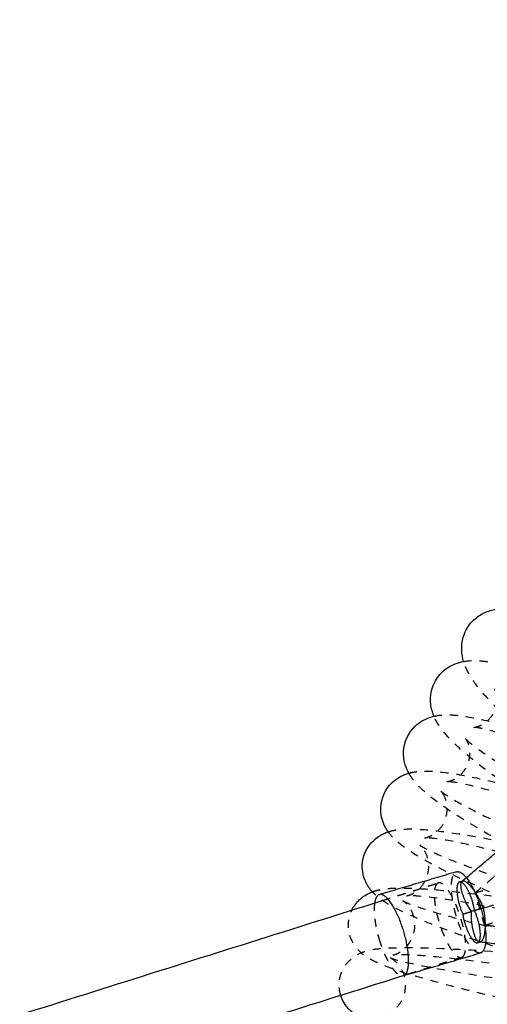
# Model space of a CAD drawing. Units: centimetres. Extents: x -464 to 312, y -278 to 304.
# Drawn here: x -146 to -134, y 32 to 57 of the extents above; entities that cross this region are included whole.
import ezdxf

# ---------------------------------------------------------------- set-up
doc = ezdxf.new("R2010")
doc.units = ezdxf.units.CM
doc.linetypes.add('Ukryte', pattern=[0.4, 0.2, -0.2])
for name, color, linetype, true_color in [('Domyslna', 7, 'Continuous', 0x000000), ('Make2D$Adnotacja', 7, 'Continuous', 0x000000), ('Make2D$Ukryte$Krzywe', 7, 'Ukryte', 0x8c8c8c), ('Make2D$Widoczne$Krzywe', 7, 'Continuous', 0x000000)]:
    doc.layers.add(name, color=color, linetype=linetype, true_color=true_color)
doc.styles.add('Arial Normalny', font='arial.ttf')
doc.dimstyles.new('Domyślny', dxfattribs={"dimscale": 1.1, "dimtxt": 10, "dimasz": 10, "dimexe": 5, "dimexo": 5, "dimgap": 2.5, "dimtad": 1, "dimtoh": 1, "dimdec": 0, "dimzin": 1, "dimdsep": 46, "dimtxsty": 'Arial Normalny', "dimcen": 5, "dimazin": 1, "dimtfac": 1, "dimtdec": 4, "dimtix": 1, "dimtofl": 0, "dimtmove": 1, "dimatfit": 3, "dimfxl": 10, "dimtolj": 1, "dimtzin": 1, "dimarcsym": 0})

# ---------------------------------------------------------------- blocks, each defined once
blk = doc.blocks.new('*D8')
at = {"layer": 'Defpoints', "color": 0}
for p in [(174.127, 106.121), (-286.294, 0.045), (174.127, -0.409)]:
    blk.add_point(p, dxfattribs=at)
at = {"layer": 'Make2D$Adnotacja', "color": 0, "lineweight": -2}
for p, q in [((-286.294, 5.545), (-286.294, 111.621)), ((174.127, 5.091), (174.127, 111.621)), ((-275.294, 106.121), (163.127, 106.121))]:
    blk.add_line(p, q, dxfattribs=at)
at = {"layer": 'Make2D$Adnotacja', "color": 0}
for points in [[(-275.294, 107.954), (-275.294, 104.288), (-286.294, 106.121)], [(163.127, 104.288), (163.127, 107.954), (174.127, 106.121)]]:
    blk.add_solid(points, dxfattribs=at)
at = {"layer": 'Make2D$Adnotacja', "color": 0, "insert": (-56.084, 114.487), "char_height": 11, "attachment_point": 5, "style": 'Arial Normalny'}
blk.add_mtext('\\A1;460', dxfattribs=at)
blk = doc.blocks.new('*D16')
at = {"layer": 'Defpoints', "color": 0}
for p in [(174.127, 106.121), (-286.294, 0.045), (174.127, -0.409)]:
    blk.add_point(p, dxfattribs=at)
at = {"layer": 'Domyslna', "color": 0, "lineweight": -2}
for p, q in [((-286.294, 5.545), (-286.294, 111.621)), ((174.127, 5.091), (174.127, 111.621)), ((-275.294, 106.121), (163.127, 106.121))]:
    blk.add_line(p, q, dxfattribs=at)
at = {"layer": 'Domyslna', "color": 0}
for points in [[(-275.294, 107.954), (-275.294, 104.288), (-286.294, 106.121)], [(163.127, 104.288), (163.127, 107.954), (174.127, 106.121)]]:
    blk.add_solid(points, dxfattribs=at)
at = {"layer": 'Domyslna', "color": 0, "insert": (-56.084, 114.487), "char_height": 11, "attachment_point": 5, "style": 'Arial Normalny'}
blk.add_mtext('\\A1;460', dxfattribs=at)

msp = doc.modelspace()

# ---------------------------------------------------------------- linework, layer by layer
at = {"layer": 'Make2D$Ukryte$Krzywe', "color": 5, "lineweight": -3, "true_color": 0x0000ff}
for points, knots in [([(-130.714, 36.905), (-130.733, 36.918), (-130.751, 36.93), (-130.769, 36.943), (-131.62, 37.53), (-132.405, 38.117), (-133.037, 38.642), (-133.498, 39.025), (-133.864, 39.362), (-134.147, 39.668), (-134.27, 39.8), (-134.374, 39.923), (-134.466, 40.05), (-134.492, 40.086), (-134.518, 40.122), (-134.549, 40.17), (-134.556, 40.181), (-134.586, 40.229), (-134.608, 40.266), (-134.647, 40.336), (-134.664, 40.369), (-134.707, 40.463), (-134.733, 40.528), (-134.754, 40.598)], [13.196041, 13.196041, 13.196041, 13.196041, 13.262685, 13.262685, 13.262685, 16.414776, 16.414776, 16.414776, 18.688005, 18.688005, 18.688005, 19.667077, 19.667077, 19.667077, 19.952574, 19.952574, 20.03851, 20.03851, 20.319363, 20.319363, 20.554778, 20.554778, 20.969526, 20.969526, 20.969526, 20.969526]), ([(-134.753, 40.598), (-134.749, 40.599), (-134.744, 40.6), (-134.74, 40.6), (-134.59, 40.626), (-134.448, 40.623), (-134.244, 40.605), (-134.163, 40.594), (-134.034, 40.572), (-133.987, 40.562), (-133.673, 40.496), (-133.384, 40.411), (-133.045, 40.294), (-132.389, 40.068), (-131.581, 39.73), (-130.677, 39.305), (-130.608, 39.272), (-130.538, 39.239), (-130.467, 39.206), (-130.093, 39.027), (-129.707, 38.836), (-129.318, 38.636), (-129.089, 38.518), (-128.859, 38.398), (-128.63, 38.276), (-128.573, 38.246), (-128.516, 38.215), (-128.459, 38.185), (-128.402, 38.154), (-128.345, 38.123), (-128.288, 38.093), (-128.26, 38.077), (-128.232, 38.062), (-128.204, 38.046), (-128.175, 38.031), (-128.147, 38.016), (-128.119, 38), (-128.091, 37.985), (-128.063, 37.969), (-128.035, 37.954), (-128.031, 37.952), (-128.026, 37.949), (-128.022, 37.947)], [23.138177, 23.138177, 23.138177, 23.138177, 23.162893, 23.162893, 23.162893, 23.988672, 23.988672, 24.528177, 24.528177, 24.835899, 24.835899, 26.520439, 26.520439, 26.520439, 29.780937, 29.780937, 29.780937, 30.030458, 30.030458, 30.030458, 31.356861, 31.356861, 31.356861, 32.135943, 32.135943, 32.135943, 32.329934, 32.329934, 32.329934, 32.523717, 32.523717, 32.523717, 32.620537, 32.620537, 32.620537, 32.717319, 32.717319, 32.717319, 32.814066, 32.814066, 32.814066, 32.828898, 32.828898, 32.828898, 32.828898]), ([(-134.499, 38.949), (-134.495, 38.95), (-134.484, 38.951), (-134.464, 38.954), (-134.44, 38.958), (-134.406, 38.966), (-134.334, 38.995), (-134.303, 39.009), (-134.231, 39.051), (-134.19, 39.081), (-134.149, 39.119), (-134.063, 39.2), (-133.993, 39.306), (-133.907, 39.576), (-133.915, 39.708), (-133.956, 39.878), (-133.978, 39.91), (-133.982, 39.916), (-133.982, 39.917), (-133.982, 39.917)], [33.480002, 33.480002, 33.480002, 33.480002, 33.801005, 33.801005, 33.801005, 34.176507, 34.176507, 34.405764, 34.405764, 34.687089, 34.687089, 34.687089, 35.281696, 35.281696, 35.985767, 35.985767, 36.605462, 36.605462, 36.677527, 36.677527, 36.677527, 36.677527]), ([(-135.493, 39.227), (-135.472, 39.232), (-135.452, 39.236), (-135.433, 39.239), (-135.292, 39.265), (-135.154, 39.265), (-134.915, 39.253), (-134.792, 39.238), (-134.395, 39.172), (-134.103, 39.104), (-133.759, 39.008), (-133.092, 38.822), (-132.261, 38.538), (-131.33, 38.179), (-130.877, 38.005), (-130.404, 37.814), (-129.925, 37.612), (-129.912, 37.607), (-129.9, 37.601), (-129.887, 37.596)], [22.84861, 22.84861, 22.84861, 22.84861, 22.962437, 22.962437, 22.962437, 23.771227, 23.771227, 24.622978, 24.622978, 26.304935, 26.304935, 26.304935, 29.560307, 29.560307, 29.560307, 31.135733, 31.135733, 31.135733, 31.177381, 31.177381, 31.177381, 31.177381]), ([(-131.182, 35.945), (-131.204, 35.958), (-131.227, 35.971), (-131.249, 35.984), (-131.277, 36), (-131.305, 36.016), (-131.332, 36.032), (-131.36, 36.048), (-131.387, 36.064), (-131.415, 36.08), (-131.469, 36.113), (-131.524, 36.145), (-131.578, 36.177), (-131.687, 36.241), (-131.795, 36.305), (-131.901, 36.369), (-132.114, 36.497), (-132.322, 36.625), (-132.523, 36.751), (-132.927, 37.004), (-133.302, 37.25), (-133.637, 37.483), (-133.979, 37.72), (-134.275, 37.94), (-134.771, 38.343), (-134.965, 38.516), (-135.129, 38.694), (-135.14, 38.706), (-135.152, 38.718), (-135.163, 38.731), (-135.261, 38.841), (-135.358, 38.966), (-135.447, 39.127), (-135.46, 39.153), (-135.48, 39.195), (-135.486, 39.211), (-135.493, 39.227)], [12.74486, 12.74486, 12.74486, 12.74486, 12.82377, 12.82377, 12.82377, 12.920507, 12.920507, 12.920507, 13.017224, 13.017224, 13.017224, 13.210628, 13.210628, 13.210628, 13.597485, 13.597485, 13.597485, 14.372574, 14.372574, 14.372574, 15.9371, 15.9371, 15.9371, 17.519858, 17.519858, 19.068195, 19.068195, 19.068195, 19.17491, 19.17491, 19.17491, 20.160161, 20.160161, 20.342698, 20.342698, 20.443579, 20.443579, 20.443579, 20.443579]), ([(-128.822, 36.481), (-128.827, 36.484), (-128.831, 36.486), (-128.835, 36.488), (-128.862, 36.503), (-128.889, 36.518), (-128.916, 36.533), (-128.943, 36.548), (-128.971, 36.563), (-128.998, 36.578), (-129.025, 36.593), (-129.053, 36.607), (-129.08, 36.622), (-129.135, 36.652), (-129.19, 36.682), (-129.244, 36.711), (-129.299, 36.741), (-129.355, 36.77), (-129.41, 36.8), (-129.631, 36.918), (-129.854, 37.034), (-130.075, 37.147), (-130.451, 37.34), (-130.823, 37.525), (-131.182, 37.696), (-131.25, 37.729), (-131.317, 37.76), (-131.383, 37.792), (-132.238, 38.194), (-133.017, 38.517), (-133.587, 38.714), (-133.875, 38.813), (-134.12, 38.883), (-134.317, 38.924), (-134.345, 38.93), (-134.414, 38.942), (-134.449, 38.946), (-134.49, 38.95), (-134.501, 38.949), (-134.501, 38.949)], [24.517504, 24.517504, 24.517504, 24.517504, 24.531829, 24.531829, 24.531829, 24.625286, 24.625286, 24.625286, 24.718795, 24.718795, 24.718795, 24.81236, 24.81236, 24.81236, 24.999675, 24.999675, 24.999675, 25.187242, 25.187242, 25.187242, 25.940842, 25.940842, 25.940842, 27.223272, 27.223272, 27.223272, 27.464123, 27.464123, 27.464123, 30.609566, 30.609566, 30.609566, 32.188162, 32.188162, 32.477951, 32.477951, 32.98469, 32.98469, 33.387689, 33.387689, 33.387689, 33.387689]), ([(-135.169, 37.591), (-135.169, 37.592), (-135.16, 37.592), (-135.142, 37.596), (-135.121, 37.6), (-135.09, 37.607), (-135.02, 37.634), (-134.991, 37.648), (-134.918, 37.69), (-134.874, 37.721), (-134.831, 37.761), (-134.745, 37.843), (-134.672, 37.951), (-134.588, 38.215), (-134.588, 38.347), (-134.619, 38.492), (-134.629, 38.525), (-134.643, 38.56), (-134.646, 38.568), (-134.661, 38.603), (-134.672, 38.623), (-134.689, 38.649), (-134.694, 38.656), (-134.697, 38.66), (-134.697, 38.66), (-134.697, 38.66)], [34.408768, 34.408768, 34.408768, 34.408768, 34.756071, 34.756071, 34.756071, 35.132744, 35.132744, 35.356314, 35.356314, 35.644356, 35.644356, 35.644356, 36.219621, 36.219621, 36.821849, 36.821849, 37.042102, 37.042102, 37.103054, 37.103054, 37.361249, 37.361249, 37.610024, 37.610024, 37.696332, 37.696332, 37.696332, 37.696332]), ([(-134.69, 38.652), (-134.681, 38.642), (-134.663, 38.625), (-134.639, 38.602), (-134.555, 38.526), (-134.379, 38.392), (-133.933, 38.094), (-133.649, 37.92), (-133.321, 37.732), (-132.665, 37.357), (-131.828, 36.925), (-130.938, 36.5), (-130.932, 36.496), (-130.925, 36.493), (-130.917, 36.489), (-130.898, 36.481), (-130.879, 36.471), (-130.86, 36.462)], [0, 0, 0, 0, 0.433661, 0.433661, 0.433661, 1.930543, 1.930543, 3.448513, 3.448513, 3.448513, 6.475389, 6.475389, 6.475389, 6.499401, 6.499401, 6.499401, 6.563397, 6.563397, 6.563397, 6.563397]), ([(-136.122, 37.804), (-136.085, 37.814), (-136.051, 37.822), (-136.018, 37.828), (-135.972, 37.837), (-135.927, 37.843), (-135.804, 37.855), (-135.721, 37.856), (-135.525, 37.853), (-135.406, 37.843), (-135.012, 37.797), (-134.718, 37.745), (-134.37, 37.67), (-133.695, 37.524), (-132.846, 37.297), (-131.893, 37.006), (-131.429, 36.864), (-130.943, 36.708), (-130.451, 36.544), (-130.207, 36.462), (-129.962, 36.379), (-129.718, 36.293), (-129.657, 36.272), (-129.596, 36.251), (-129.536, 36.23), (-129.475, 36.208), (-129.414, 36.187), (-129.354, 36.166), (-129.294, 36.144), (-129.233, 36.123), (-129.173, 36.101), (-129.146, 36.091), (-129.118, 36.081), (-129.091, 36.071)], [22.606638, 22.606638, 22.606638, 22.606638, 22.811325, 22.811325, 22.811325, 23.09858, 23.09858, 23.646867, 23.646867, 24.487071, 24.487071, 26.138183, 26.138183, 26.138183, 29.38815, 29.38815, 29.38815, 30.961109, 30.961109, 30.961109, 31.73768, 31.73768, 31.73768, 31.931009, 31.931009, 31.931009, 32.124114, 32.124114, 32.124114, 32.317025, 32.317025, 32.317025, 32.405326, 32.405326, 32.405326, 32.405326]), ([(-131.573, 34.952), (-131.592, 34.961), (-131.611, 34.97), (-131.632, 34.98), (-131.64, 34.984), (-131.647, 34.987), (-131.654, 34.991), (-132.582, 35.434), (-133.444, 35.879), (-134.144, 36.28), (-134.502, 36.485), (-134.812, 36.675), (-135.354, 37.036), (-135.567, 37.193), (-135.751, 37.36), (-135.806, 37.409), (-135.858, 37.46), (-135.906, 37.512), (-135.982, 37.594), (-136.058, 37.689), (-136.122, 37.804)], [12.463646, 12.463646, 12.463646, 12.463646, 12.529247, 12.529247, 12.529247, 12.554037, 12.554037, 12.554037, 15.693182, 15.693182, 15.693182, 17.268257, 17.268257, 18.920721, 18.920721, 18.920721, 19.413747, 19.413747, 19.413747, 20.185611, 20.185611, 20.185611, 20.185611]), ([(-129.277, 35.507), (-129.278, 35.507), (-129.278, 35.508), (-129.279, 35.508), (-129.308, 35.521), (-129.336, 35.534), (-129.364, 35.546), (-129.392, 35.559), (-129.421, 35.572), (-129.449, 35.585), (-129.478, 35.597), (-129.506, 35.61), (-129.534, 35.623), (-129.649, 35.674), (-129.763, 35.724), (-129.878, 35.774), (-130.108, 35.875), (-130.339, 35.974), (-130.569, 36.071), (-131.033, 36.267), (-131.491, 36.452), (-131.927, 36.619), (-132.813, 36.961), (-133.617, 37.234), (-134.206, 37.398), (-134.504, 37.481), (-134.757, 37.539), (-135.019, 37.582), (-135.089, 37.589), (-135.154, 37.593), (-135.169, 37.591), (-135.169, 37.591)], [25.46576, 25.46576, 25.46576, 25.46576, 25.468732, 25.468732, 25.468732, 25.562389, 25.562389, 25.562389, 25.656098, 25.656098, 25.656098, 25.749864, 25.749864, 25.749864, 26.125607, 26.125607, 26.125607, 26.880832, 26.880832, 26.880832, 28.409457, 28.409457, 28.409457, 31.562062, 31.562062, 31.562062, 33.152066, 33.152066, 33.948075, 33.948075, 34.408768, 34.408768, 34.408768, 34.408768]), ([(-135.731, 36.184), (-135.73, 36.184), (-135.725, 36.185), (-135.713, 36.187), (-135.696, 36.19), (-135.666, 36.197), (-135.6, 36.223), (-135.573, 36.236), (-135.5, 36.277), (-135.453, 36.309), (-135.406, 36.353), (-135.333, 36.422), (-135.267, 36.512), (-135.174, 36.74), (-135.156, 36.868), (-135.18, 37.105), (-135.216, 37.194), (-135.263, 37.28), (-135.276, 37.299), (-135.3, 37.333), (-135.309, 37.343), (-135.314, 37.348)], [35.247847, 35.247847, 35.247847, 35.247847, 35.52231, 35.52231, 35.52231, 35.904622, 35.904622, 36.11641, 36.11641, 36.418633, 36.418633, 36.418633, 36.885556, 36.885556, 37.400907, 37.400907, 37.898612, 37.898612, 38.107647, 38.107647, 38.376644, 38.376644, 38.376644, 38.376644]), ([(-135.314, 37.349), (-135.312, 37.347), (-135.31, 37.345), (-135.297, 37.334), (-135.278, 37.319), (-135.253, 37.301), (-135.161, 37.234), (-134.974, 37.118), (-134.502, 36.865), (-134.204, 36.718), (-133.861, 36.56), (-133.519, 36.402), (-133.13, 36.233), (-132.712, 36.058), (-132.503, 35.971), (-132.286, 35.883), (-132.064, 35.795), (-131.953, 35.75), (-131.841, 35.706), (-131.728, 35.661), (-131.671, 35.639), (-131.614, 35.617), (-131.557, 35.595), (-131.528, 35.584), (-131.499, 35.573), (-131.471, 35.562), (-131.442, 35.55), (-131.413, 35.539), (-131.384, 35.528), (-131.355, 35.517), (-131.326, 35.506), (-131.298, 35.495), (-131.296, 35.494), (-131.294, 35.494), (-131.293, 35.493)], [0.320606, 0.320606, 0.320606, 0.320606, 0.419616, 0.419616, 0.818423, 0.818423, 0.818423, 2.319561, 2.319561, 3.841718, 3.841718, 3.841718, 5.342884, 5.342884, 5.342884, 6.091371, 6.091371, 6.091371, 6.465687, 6.465687, 6.465687, 6.652962, 6.652962, 6.652962, 6.746644, 6.746644, 6.746644, 6.840363, 6.840363, 6.840363, 6.934132, 6.934132, 6.934132, 6.939363, 6.939363, 6.939363, 6.939363]), ([(-136.636, 36.337), (-136.584, 36.355), (-136.536, 36.366), (-136.49, 36.376), (-136.442, 36.385), (-136.394, 36.392), (-136.279, 36.404), (-136.207, 36.407), (-136.024, 36.41), (-135.908, 36.405), (-135.52, 36.378), (-135.225, 36.342), (-134.875, 36.288), (-134.196, 36.184), (-133.333, 36.013), (-132.362, 35.791), (-131.89, 35.683), (-131.395, 35.564), (-130.892, 35.437), (-130.643, 35.374), (-130.393, 35.31), (-130.144, 35.244), (-130.019, 35.211), (-129.895, 35.178), (-129.771, 35.145), (-129.741, 35.136), (-129.71, 35.128), (-129.679, 35.12), (-129.648, 35.111), (-129.617, 35.103), (-129.587, 35.095), (-129.562, 35.088), (-129.537, 35.081), (-129.512, 35.074)], [22.549732, 22.549732, 22.549732, 22.549732, 22.847007, 22.847007, 22.847007, 23.1719, 23.1719, 23.673418, 23.673418, 24.51064, 24.51064, 26.159322, 26.159322, 26.159322, 29.403611, 29.403611, 29.403611, 30.973949, 30.973949, 30.973949, 31.749158, 31.749158, 31.749158, 32.134927, 32.134927, 32.134927, 32.231215, 32.231215, 32.231215, 32.327457, 32.327457, 32.327457, 32.405098, 32.405098, 32.405098, 32.405098]), ([(-131.886, 33.932), (-131.888, 33.932), (-131.889, 33.933), (-131.891, 33.934), (-131.921, 33.945), (-131.95, 33.956), (-131.98, 33.968), (-132.01, 33.979), (-132.039, 33.991), (-132.069, 34.002), (-132.099, 34.013), (-132.128, 34.025), (-132.157, 34.036), (-132.216, 34.059), (-132.275, 34.082), (-132.333, 34.105), (-132.45, 34.151), (-132.566, 34.196), (-132.68, 34.242), (-132.909, 34.333), (-133.133, 34.425), (-133.35, 34.515), (-133.787, 34.697), (-134.192, 34.873), (-134.556, 35.041), (-134.927, 35.212), (-135.249, 35.371), (-135.813, 35.674), (-136.034, 35.805), (-136.228, 35.947), (-136.281, 35.985), (-136.331, 36.024), (-136.391, 36.075), (-136.404, 36.086), (-136.454, 36.131), (-136.493, 36.168), (-136.531, 36.208), (-136.566, 36.247), (-136.602, 36.289), (-136.636, 36.337)], [12.286942, 12.286942, 12.286942, 12.286942, 12.292317, 12.292317, 12.292317, 12.388713, 12.388713, 12.388713, 12.485088, 12.485088, 12.485088, 12.581441, 12.581441, 12.581441, 12.774108, 12.774108, 12.774108, 13.159451, 13.159451, 13.159451, 13.931317, 13.931317, 13.931317, 15.488251, 15.488251, 15.488251, 17.057293, 17.057293, 18.703899, 18.703899, 18.703899, 19.155432, 19.155432, 19.272584, 19.272584, 19.640739, 19.640739, 19.640739, 19.98932, 19.98932, 19.98932, 19.98932]), ([(-136.183, 34.735), (-136.181, 34.735), (-136.178, 34.736), (-136.173, 34.737), (-136.16, 34.74), (-136.133, 34.745), (-136.069, 34.771), (-136.043, 34.782), (-135.97, 34.823), (-135.921, 34.856), (-135.871, 34.904), (-135.793, 34.977), (-135.722, 35.074), (-135.634, 35.305), (-135.617, 35.425), (-135.638, 35.663), (-135.674, 35.763), (-135.731, 35.867), (-135.746, 35.89), (-135.778, 35.934), (-135.793, 35.951), (-135.805, 35.964)], [36.017698, 36.017698, 36.017698, 36.017698, 36.171024, 36.171024, 36.171024, 36.565129, 36.565129, 36.769814, 36.769814, 37.082262, 37.082262, 37.082262, 37.555712, 37.555712, 38.002802, 38.002802, 38.452741, 38.452741, 38.621161, 38.621161, 38.82211, 38.82211, 38.82211, 38.82211]), ([(-135.843, 36.001), (-135.843, 36.001), (-135.841, 35.999), (-135.827, 35.989), (-135.803, 35.974), (-135.769, 35.954), (-135.668, 35.897), (-135.469, 35.801), (-134.975, 35.594), (-134.665, 35.475), (-134.309, 35.347), (-133.955, 35.22), (-133.553, 35.085), (-133.121, 34.946), (-132.905, 34.877), (-132.682, 34.806), (-132.454, 34.736), (-132.339, 34.701), (-132.224, 34.665), (-132.107, 34.63), (-132.049, 34.613), (-131.99, 34.595), (-131.931, 34.577), (-131.902, 34.569), (-131.872, 34.56), (-131.842, 34.551), (-131.813, 34.542), (-131.783, 34.534), (-131.754, 34.525), (-131.724, 34.516), (-131.694, 34.507), (-131.664, 34.498), (-131.659, 34.497), (-131.654, 34.495), (-131.649, 34.494)], [0.43275, 0.43275, 0.43275, 0.43275, 0.610612, 0.610612, 1.112792, 1.112792, 1.112792, 2.619487, 2.619487, 4.1458, 4.1458, 4.1458, 5.650531, 5.650531, 5.650531, 6.400675, 6.400675, 6.400675, 6.775817, 6.775817, 6.775817, 6.963507, 6.963507, 6.963507, 7.057398, 7.057398, 7.057398, 7.151327, 7.151327, 7.151327, 7.245305, 7.245305, 7.245305, 7.260959, 7.260959, 7.260959, 7.260959]), ([(-135.805, 35.964), (-135.822, 35.983), (-135.833, 35.992), (-135.841, 35.999), (-135.843, 36.001), (-135.843, 36.001)], [0, 0, 0, 0, 0.2804761, 0.2804761, 0.4327501, 0.4327501, 0.4327501, 0.4327501]), ([(-129.654, 34.499), (-129.68, 34.508), (-129.707, 34.518), (-129.734, 34.527), (-129.792, 34.548), (-129.851, 34.569), (-129.91, 34.59), (-129.969, 34.611), (-130.028, 34.632), (-130.087, 34.653), (-130.146, 34.674), (-130.206, 34.694), (-130.265, 34.715), (-130.503, 34.798), (-130.742, 34.879), (-130.979, 34.959), (-131.458, 35.119), (-131.93, 35.27), (-132.378, 35.407), (-133.291, 35.686), (-134.116, 35.906), (-134.722, 36.037), (-135.028, 36.103), (-135.287, 36.147), (-135.561, 36.179), (-135.635, 36.184), (-135.712, 36.186), (-135.731, 36.184), (-135.731, 36.184)], [26.229679, 26.229679, 26.229679, 26.229679, 26.315665, 26.315665, 26.315665, 26.503557, 26.503557, 26.503557, 26.691681, 26.691681, 26.691681, 26.880059, 26.880059, 26.880059, 27.636924, 27.636924, 27.636924, 29.168956, 29.168956, 29.168956, 32.328631, 32.328631, 32.328631, 33.918999, 33.918999, 34.713953, 34.713953, 35.238004, 35.238004, 35.238004, 35.238004]), ([(-137.033, 34.838), (-136.964, 34.864), (-136.903, 34.879), (-136.848, 34.89), (-136.742, 34.912), (-136.62, 34.923), (-136.41, 34.933), (-136.298, 34.933), (-135.916, 34.924), (-135.622, 34.905), (-135.272, 34.872), (-134.59, 34.808), (-133.719, 34.696), (-132.737, 34.544), (-132.258, 34.47), (-131.756, 34.388), (-131.246, 34.299), (-130.994, 34.255), (-130.74, 34.21), (-130.486, 34.164), (-130.423, 34.152), (-130.36, 34.141), (-130.297, 34.129), (-130.234, 34.117), (-130.171, 34.106), (-130.108, 34.094), (-130.077, 34.088), (-130.046, 34.082), (-130.014, 34.076), (-129.983, 34.071), (-129.952, 34.065), (-129.921, 34.059), (-129.899, 34.055), (-129.877, 34.05), (-129.855, 34.046)], [22.572007, 22.572007, 22.572007, 22.572007, 22.966788, 22.966788, 22.966788, 23.745146, 23.745146, 24.59616, 24.59616, 26.265203, 26.265203, 26.265203, 29.503549, 29.503549, 29.503549, 31.071122, 31.071122, 31.071122, 31.844903, 31.844903, 31.844903, 32.037504, 32.037504, 32.037504, 32.229865, 32.229865, 32.229865, 32.325961, 32.325961, 32.325961, 32.422008, 32.422008, 32.422008, 32.489731, 32.489731, 32.489731, 32.489731]), ([(-132.119, 32.891), (-132.124, 32.892), (-132.129, 32.894), (-132.134, 32.895), (-132.165, 32.904), (-132.195, 32.913), (-132.226, 32.922), (-132.256, 32.931), (-132.287, 32.94), (-132.317, 32.949), (-132.347, 32.958), (-132.377, 32.967), (-132.407, 32.976), (-132.468, 32.994), (-132.528, 33.012), (-132.588, 33.03), (-132.707, 33.066), (-132.826, 33.103), (-132.943, 33.139), (-133.178, 33.211), (-133.408, 33.283), (-133.631, 33.355), (-134.079, 33.499), (-134.495, 33.64), (-134.87, 33.773), (-135.25, 33.91), (-135.582, 34.037), (-136.163, 34.281), (-136.39, 34.386), (-136.591, 34.501), (-136.73, 34.58), (-136.896, 34.689), (-137.021, 34.824), (-137.025, 34.828), (-137.029, 34.833), (-137.033, 34.837)], [12.257725, 12.257725, 12.257725, 12.257725, 12.273744, 12.273744, 12.273744, 12.369948, 12.369948, 12.369948, 12.46613, 12.46613, 12.46613, 12.562288, 12.562288, 12.562288, 12.754562, 12.754562, 12.754562, 13.139102, 13.139102, 13.139102, 13.909264, 13.909264, 13.909264, 15.462184, 15.462184, 15.462184, 17.02557, 17.02557, 18.664875, 18.664875, 18.664875, 19.945649, 19.945649, 19.945649, 19.98057, 19.98057, 19.98057, 19.98057]), ([(-129.951, 33.462), (-129.975, 33.469), (-129.999, 33.476), (-130.023, 33.482), (-130.054, 33.49), (-130.084, 33.499), (-130.114, 33.507), (-130.144, 33.515), (-130.174, 33.523), (-130.204, 33.531), (-130.325, 33.564), (-130.447, 33.596), (-130.568, 33.628), (-130.813, 33.692), (-131.057, 33.756), (-131.301, 33.817), (-131.791, 33.941), (-132.275, 34.058), (-132.734, 34.163), (-133.669, 34.376), (-134.511, 34.542), (-135.13, 34.637), (-135.444, 34.685), (-135.709, 34.716), (-135.993, 34.736), (-136.071, 34.739), (-136.153, 34.738), (-136.175, 34.736), (-136.183, 34.735), (-136.183, 34.735), (-136.183, 34.735)], [26.872212, 26.872212, 26.872212, 26.872212, 26.948135, 26.948135, 26.948135, 27.042259, 27.042259, 27.042259, 27.136436, 27.136436, 27.136436, 27.513822, 27.513822, 27.513822, 28.27233, 28.27233, 28.27233, 29.807734, 29.807734, 29.807734, 32.97436, 32.97436, 32.97436, 34.566528, 34.566528, 35.363279, 35.363279, 35.855682, 35.855682, 35.954539, 35.954539, 35.954539, 35.954539]), ([(-136.525, 33.253), (-136.525, 33.253), (-136.523, 33.254), (-136.52, 33.254), (-136.511, 33.256), (-136.487, 33.261), (-136.424, 33.286), (-136.398, 33.297), (-136.324, 33.339), (-136.273, 33.373), (-136.221, 33.421), (-136.086, 33.549), (-135.98, 33.744), (-135.967, 34.086), (-135.987, 34.194), (-136.066, 34.398), (-136.122, 34.474), (-136.169, 34.525)], [36.694989, 36.694989, 36.694989, 36.694989, 36.837615, 36.837615, 36.837615, 37.251977, 37.251977, 37.462545, 37.462545, 37.772145, 37.772145, 37.772145, 38.562482, 38.562482, 38.946763, 38.946763, 39.378554, 39.378554, 39.378554, 39.378554]), ([(-136.268, 34.61), (-136.268, 34.61), (-136.256, 34.603), (-136.222, 34.587), (-136.203, 34.579), (-136.182, 34.569), (-136.071, 34.522), (-135.863, 34.447), (-135.349, 34.288), (-135.029, 34.198), (-134.663, 34.102), (-133.932, 33.912), (-133.014, 33.7), (-132.044, 33.495), (-132.014, 33.489), (-131.983, 33.482), (-131.953, 33.476), (-131.944, 33.474), (-131.936, 33.472), (-131.928, 33.471)], [0.636969, 0.636969, 0.636969, 0.636969, 1.058841, 1.058841, 1.351595, 1.351595, 1.351595, 2.865234, 2.865234, 4.395517, 4.395517, 4.395517, 7.442623, 7.442623, 7.442623, 7.536814, 7.536814, 7.536814, 7.562261, 7.562261, 7.562261, 7.562261]), ([(-136.169, 34.525), (-136.206, 34.565), (-136.233, 34.585), (-136.26, 34.605), (-136.266, 34.609), (-136.268, 34.61)], [0, 0, 0, 0, 0.3430771, 0.3430771, 0.5966075, 0.5966075, 0.5966075, 0.5966075]), ([(-132.271, 31.836), (-132.28, 31.837), (-132.288, 31.839), (-132.296, 31.841), (-132.328, 31.847), (-132.358, 31.854), (-132.389, 31.86), (-133.386, 32.071), (-134.32, 32.287), (-135.083, 32.486), (-135.471, 32.587), (-135.81, 32.682), (-136.402, 32.865), (-136.633, 32.945), (-136.836, 33.032), (-136.876, 33.049), (-136.914, 33.066), (-137.01, 33.113), (-137.071, 33.144), (-137.207, 33.227), (-137.295, 33.287), (-137.386, 33.385), (-137.443, 33.447), (-137.501, 33.524), (-137.603, 33.744), (-137.636, 33.882), (-137.63, 34.031), (-137.626, 34.149), (-137.598, 34.266), (-137.546, 34.376), (-137.545, 34.377), (-137.545, 34.378)], [12.284864, 12.284864, 12.284864, 12.284864, 12.310793, 12.310793, 12.310793, 12.4068, 12.4068, 12.4068, 15.524444, 15.524444, 15.524444, 17.082847, 17.082847, 18.713284, 18.713284, 18.713284, 19.038629, 19.038629, 19.558312, 19.558312, 20.267569, 20.267569, 20.267569, 20.705852, 20.705852, 21.217369, 21.217369, 21.217369, 21.624073, 21.624073, 21.628416, 21.628416, 21.628416, 21.628416]), ([(-137.823, 32.244), (-137.85, 32.333), (-137.865, 32.43), (-137.861, 32.534), (-137.857, 32.651), (-137.829, 32.767), (-137.73, 32.976), (-137.662, 33.065), (-137.586, 33.137), (-137.477, 33.239), (-137.375, 33.289), (-137.212, 33.354), (-137.146, 33.37), (-137.089, 33.382), (-136.99, 33.403), (-136.876, 33.416), (-136.681, 33.431), (-136.572, 33.436), (-136.199, 33.445), (-135.905, 33.441), (-135.557, 33.43), (-134.877, 33.407), (-134.001, 33.352), (-133.013, 33.271), (-132.531, 33.232), (-132.025, 33.186), (-131.511, 33.137), (-131.256, 33.112), (-131, 33.086), (-130.744, 33.06), (-130.681, 33.053), (-130.617, 33.047), (-130.553, 33.04), (-130.49, 33.033), (-130.426, 33.027), (-130.363, 33.02), (-130.331, 33.017), (-130.299, 33.013), (-130.268, 33.01), (-130.236, 33.006), (-130.205, 33.003), (-130.173, 33), (-130.154, 32.997), (-130.135, 32.995), (-130.115, 32.993)], [59.788455, 59.788455, 59.788455, 59.788455, 60.126902, 60.126902, 60.126902, 60.513846, 60.513846, 60.890771, 60.890771, 60.890771, 61.418732, 61.418732, 61.86968, 61.86968, 61.86968, 62.614562, 62.614562, 63.471051, 63.471051, 65.154219, 65.154219, 65.154219, 68.386367, 68.386367, 68.386367, 69.951039, 69.951039, 69.951039, 70.723335, 70.723335, 70.723335, 70.915551, 70.915551, 70.915551, 71.107521, 71.107521, 71.107521, 71.203418, 71.203418, 71.203418, 71.299264, 71.299264, 71.299264, 71.35787, 71.35787, 71.35787, 71.35787]), ([(-130.166, 32.405), (-130.188, 32.409), (-130.209, 32.413), (-130.231, 32.417), (-130.262, 32.423), (-130.292, 32.429), (-130.323, 32.435), (-130.354, 32.44), (-130.385, 32.446), (-130.415, 32.452), (-130.477, 32.463), (-130.539, 32.475), (-130.601, 32.486), (-130.663, 32.498), (-130.725, 32.509), (-130.787, 32.52), (-131.036, 32.566), (-131.285, 32.61), (-131.533, 32.653), (-132.033, 32.74), (-132.525, 32.821), (-132.993, 32.893), (-133.944, 33.04), (-134.799, 33.15), (-135.429, 33.209), (-135.749, 33.239), (-136.018, 33.256), (-136.311, 33.263), (-136.393, 33.262), (-136.494, 33.257), (-136.524, 33.253), (-136.525, 33.253)], [27.529359, 27.529359, 27.529359, 27.529359, 27.59587, 27.59587, 27.59587, 27.690204, 27.690204, 27.690204, 27.784591, 27.784591, 27.784591, 27.973546, 27.973546, 27.973546, 28.162749, 28.162749, 28.162749, 28.922894, 28.922894, 28.922894, 30.461616, 30.461616, 30.461616, 33.635054, 33.635054, 33.635054, 35.24193, 35.24193, 36.043713, 36.043713, 36.694989, 36.694989, 36.694989, 36.694989]), ([(-136.752, 31.748), (-136.747, 31.749), (-136.728, 31.752), (-136.633, 31.789), (-136.551, 31.827), (-136.456, 31.916), (-136.39, 31.978), (-136.327, 32.059), (-136.234, 32.256), (-136.207, 32.364), (-136.198, 32.588), (-136.217, 32.699), (-136.282, 32.866), (-136.316, 32.926), (-136.372, 33.004), (-136.392, 33.028), (-136.411, 33.049)], [37.494174, 37.494174, 37.494174, 37.494174, 37.940757, 37.940757, 38.467729, 38.467729, 38.467729, 38.843751, 38.843751, 39.217667, 39.217667, 39.587075, 39.587075, 39.828721, 39.828721, 39.954642, 39.954642, 39.954642, 39.954642]), ([(-136.411, 33.049), (-136.465, 33.107), (-136.509, 33.138), (-136.578, 33.183), (-136.592, 33.188), (-136.592, 33.188)], [0, 0, 0, 0, 0.3510173, 0.3510173, 0.7870862, 0.7870862, 0.7870862, 0.7870862]), ([(-136.589, 33.186), (-136.582, 33.184), (-136.565, 33.177), (-136.527, 33.165), (-136.509, 33.159), (-136.489, 33.153), (-136.368, 33.117), (-136.152, 33.065), (-135.621, 32.956), (-135.294, 32.896), (-134.919, 32.833), (-134.546, 32.77), (-134.126, 32.705), (-133.676, 32.64), (-133.451, 32.608), (-133.219, 32.575), (-132.981, 32.542), (-132.862, 32.526), (-132.742, 32.51), (-132.62, 32.494), (-132.56, 32.486), (-132.499, 32.477), (-132.438, 32.469), (-132.376, 32.461), (-132.315, 32.453), (-132.253, 32.445), (-132.223, 32.441), (-132.192, 32.437), (-132.161, 32.433), (-132.15, 32.432), (-132.138, 32.431), (-132.127, 32.429)], [0.914971, 0.914971, 0.914971, 0.914971, 1.305761, 1.305761, 1.562158, 1.562158, 1.562158, 3.084138, 3.084138, 4.61808, 4.61808, 4.61808, 6.130516, 6.130516, 6.130516, 6.884141, 6.884141, 6.884141, 7.260993, 7.260993, 7.260993, 7.449537, 7.449537, 7.449537, 7.638219, 7.638219, 7.638219, 7.732624, 7.732624, 7.732624, 7.767169, 7.767169, 7.767169, 7.767169])]:
    msp.add_open_spline(points, degree=3, knots=knots, dxfattribs=at)
msp.add_open_spline([(-135.314, 37.348), (-135.317, 37.351), (-135.318, 37.353), (-135.318, 37.353)], degree=3, dxfattribs=at)
at = {"layer": 'Make2D$Ukryte$Krzywe', "color": 253, "lineweight": -3, "true_color": 0xadadad}
for points in [[(-134.466, 34.812), (-133.301, 35.796), (-132.136, 36.78)], [(-134.466, 34.812), (-134.296, 34.862), (-134.126, 34.912)], [(-134.227, 34.001), (-134.347, 34.407), (-134.466, 34.812)], [(-134.227, 34.001), (-134.057, 34.051), (-133.886, 34.102)], [(-131.201, 33.617), (-132.714, 33.809), (-134.227, 34.001)]]:
    msp.add_open_spline(points, degree=2, dxfattribs=at)
at = {"layer": 'Make2D$Ukryte$Krzywe', "color": 9, "lineweight": -3, "true_color": 0xc0c0c0}
for points, weights in [([(-134.937, 34.232), (-135.236, 35.245), (-134.927, 35.337)], [1, 0.707106781187, 1]), ([(-136.976, 34.557), (-137.031, 34.216), (-136.867, 33.662)], [0.863606634028, 0.815183305702, 1]), ([(-134.328, 33.31), (-134.637, 33.219), (-134.937, 34.232)], [1, 0.707106781187, 1]), ([(-136.867, 33.662), (-136.567, 32.648), (-136.258, 32.74)], [1, 0.707106781187, 1])]:
    msp.add_rational_spline(points, weights, degree=2, dxfattribs=at)
at = {"layer": 'Make2D$Ukryte$Krzywe', "color": 1, "lineweight": -3, "true_color": 0xff0000}
for points in [[(-136.779, 34.619), (-136.083, 34.839), (-135.387, 35.058)], [(-134.802, 33.196), (-135.476, 32.984), (-136.15, 32.772)]]:
    msp.add_open_spline(points, degree=2, dxfattribs=at)
for points, weights, knots in [([(-135.389, 35.057), (-135.648, 34.967), (-135.353, 34.037), (-135.061, 33.115), (-134.802, 33.196)], [1, 0.707106781186, 1, 0.708881080872, 0.996472897469], [29.84513, 29.84513, 29.84513, 44.767695, 44.767695, 59.599862, 59.599862, 59.599862]), ([(-134.799, 33.197), (-134.541, 33.288), (-134.835, 34.218), (-135.127, 35.14), (-135.387, 35.058)], [1, 0.707106781187, 1, 0.708881080872, 0.99647289747], [59.69026, 59.69026, 59.69026, 74.612826, 74.612826, 89.444992, 89.444992, 89.444992])]:
    msp.add_rational_spline(points, weights, degree=2, knots=knots, dxfattribs=at)
at = {"layer": 'Make2D$Ukryte$Krzywe', "color": 0, "linetype": 'ByBlock'}
for points, knots in [([(-134.852, 35.083), (-134.942, 35.057), (-134.916, 34.795), (-134.891, 34.534), (-134.774, 34.28)], [21.143927, 21.143927, 21.143927, 31.715891, 31.715891, 42.287855, 42.287855, 42.287855]), ([(-134.481, 34.367), (-134.521, 34.643), (-134.642, 34.876), (-134.763, 35.11), (-134.852, 35.083)], [0, 0, 0, 10.571964, 10.571964, 21.143927, 21.143927, 21.143927]), ([(-134.774, 34.28), (-134.734, 34.004), (-134.613, 33.771), (-134.492, 33.537), (-134.403, 33.563)], [0, 0, 0, 10.571964, 10.571964, 21.143927, 21.143927, 21.143927]), ([(-134.403, 33.563), (-134.313, 33.59), (-134.339, 33.852), (-134.364, 34.113), (-134.481, 34.367)], [21.143927, 21.143927, 21.143927, 31.715891, 31.715891, 42.287855, 42.287855, 42.287855])]:
    msp.add_rational_spline(points, [1, 0.875934496359, 1, 0.875934496359, 1], degree=2, knots=knots, dxfattribs=at)
for points, degree in [([(-134.852, 35.083), (-134.817, 35.094), (-134.781, 35.104)], 2), ([(-134.79, 35.101), (-134.793, 35.099), (-134.797, 35.097), (-134.799, 35.095)], 3), ([(-134.798, 35.096), (-134.741, 35.144), (-134.684, 35.192)], 2), ([(-134.774, 34.28), (-134.666, 34.312), (-134.558, 34.344)], 2), ([(-134.481, 34.367), (-134.507, 34.359), (-134.533, 34.352), (-134.558, 34.344)], 3), ([(-134.318, 34.415), (-134.4, 34.391), (-134.481, 34.367)], 2), ([(-134.332, 33.584), (-134.363, 33.575), (-134.394, 33.566)], 2), ([(-134.332, 33.584), (-134.339, 33.582), (-134.346, 33.582), (-134.352, 33.583)], 3), ([(-134.203, 33.564), (-134.277, 33.573), (-134.351, 33.582)], 2)]:
    msp.add_open_spline(points, degree=degree, dxfattribs=at)
for points, knots in [([(-134.799, 35.095), (-134.801, 35.093), (-134.803, 35.092), (-134.811, 35.083), (-134.816, 35.074), (-134.823, 35.055), (-134.825, 35.044), (-134.828, 35.022), (-134.828, 35.011), (-134.828, 34.976), (-134.825, 34.951), (-134.817, 34.902), (-134.811, 34.877), (-134.798, 34.828), (-134.79, 34.803), (-134.773, 34.753), (-134.763, 34.728), (-134.743, 34.678), (-134.732, 34.653), (-134.71, 34.603), (-134.698, 34.579), (-134.685, 34.554)], [-6.209884, -6.209884, -6.209884, -6.209884, -6.184572, -6.184572, -6.085958, -6.085958, -5.987345, -5.987345, -5.888732, -5.888732, -5.692665, -5.692665, -5.496598, -5.496598, -5.300529, -5.300529, -5.10446, -5.10446, -4.908424, -4.908424, -4.712389, -4.712389, -4.712389, -4.712389]), ([(-134.484, 34.857), (-134.486, 34.859), (-134.487, 34.862), (-134.505, 34.887), (-134.522, 34.909), (-134.556, 34.953), (-134.575, 34.974), (-134.612, 35.014), (-134.632, 35.034), (-134.663, 35.06), (-134.674, 35.068), (-134.696, 35.083), (-134.707, 35.089), (-134.729, 35.1), (-134.741, 35.104), (-134.762, 35.107), (-134.772, 35.107), (-134.781, 35.104)], [-7.286131, -7.286131, -7.286131, -7.286131, -7.26583, -7.26583, -7.069754, -7.069754, -6.873692, -6.873692, -6.677631, -6.677631, -6.57902, -6.57902, -6.480408, -6.480408, -6.381797, -6.381797, -6.283185, -6.283185, -6.283185, -6.283185]), ([(-134.558, 34.344), (-134.582, 34.378), (-134.604, 34.412), (-134.647, 34.483), (-134.666, 34.518), (-134.685, 34.554)], [4.2549005, 4.2549005, 4.2549005, 4.2549005, 4.4836568, 4.4836568, 4.712389, 4.712389, 4.712389, 4.712389]), ([(-134.55, 34.098), (-134.554, 34.139), (-134.557, 34.18), (-134.56, 34.262), (-134.56, 34.303), (-134.558, 34.344)], [4.712389, 4.712389, 4.712389, 4.712389, 4.9411208, 4.9411208, 5.1698775, 5.1698775, 5.1698775, 5.1698775]), ([(-134.352, 33.583), (-134.355, 33.583), (-134.357, 33.583), (-134.368, 33.586), (-134.377, 33.591), (-134.394, 33.604), (-134.401, 33.611), (-134.416, 33.628), (-134.422, 33.637), (-134.441, 33.667), (-134.452, 33.689), (-134.472, 33.735), (-134.481, 33.759), (-134.496, 33.808), (-134.503, 33.833), (-134.516, 33.884), (-134.522, 33.91), (-134.532, 33.963), (-134.536, 33.99), (-134.544, 34.044), (-134.547, 34.071), (-134.55, 34.098)], [-6.209884, -6.209884, -6.209884, -6.209884, -6.184572, -6.184572, -6.085958, -6.085958, -5.987345, -5.987345, -5.888732, -5.888732, -5.692665, -5.692665, -5.496598, -5.496598, -5.300529, -5.300529, -5.10446, -5.10446, -4.908424, -4.908424, -4.712389, -4.712389, -4.712389, -4.712389]), ([(-134.217, 33.954), (-134.217, 33.951), (-134.217, 33.948), (-134.218, 33.917), (-134.22, 33.889), (-134.226, 33.834), (-134.229, 33.806), (-134.239, 33.752), (-134.245, 33.725), (-134.257, 33.686), (-134.262, 33.674), (-134.272, 33.649), (-134.278, 33.638), (-134.291, 33.617), (-134.298, 33.607), (-134.314, 33.592), (-134.323, 33.587), (-134.332, 33.584)], [-7.286092, -7.286092, -7.286092, -7.286092, -7.26583, -7.26583, -7.069754, -7.069754, -6.873692, -6.873692, -6.677631, -6.677631, -6.57902, -6.57902, -6.480408, -6.480408, -6.381797, -6.381797, -6.283185, -6.283185, -6.283185, -6.283185])]:
    msp.add_open_spline(points, degree=3, knots=knots, dxfattribs=at)
at = {"layer": 'Make2D$Ukryte$Krzywe', "color": 1, "lineweight": -3, "true_color": 0xff0000}
msp.add_rational_spline([(-134.802, 33.196), (-134.801, 33.197), (-134.799, 33.197)], [0.996472897469, 0.998225700314, 1], degree=2, dxfattribs=at)
at = {"layer": 'Make2D$Widoczne$Krzywe', "color": 6, "true_color": 0xff00ff}
msp.add_open_spline([(-418.332, -250.014), (-55.832, -250.014), (306.668, -250.014), (306.668, -0.014), (306.668, 249.986), (-55.832, 249.986), (-418.332, 249.986), (-418.332, -0.014), (-418.332, -250.014)], degree=2, knots=[0, 0, 0, 725.527602, 725.527602, 756.985486, 756.985486, 1482.513088, 1482.513088, 1513.970972, 1513.970972, 1513.970972], dxfattribs=at)
at = {"layer": 'Make2D$Widoczne$Krzywe', "color": 5, "lineweight": -3, "true_color": 0x0000ff}
for points, knots in [([(-134.754, 40.598), (-134.76, 40.618), (-134.765, 40.638), (-134.792, 40.749), (-134.805, 40.848), (-134.801, 40.958), (-134.797, 41.065), (-134.777, 41.177), (-134.68, 41.421), (-134.6, 41.54), (-134.494, 41.639), (-134.415, 41.713), (-134.328, 41.77), (-134.136, 41.861), (-134.037, 41.888), (-133.943, 41.903), (-133.931, 41.905), (-133.919, 41.907), (-133.908, 41.908)], [20.969526, 20.969526, 20.969526, 20.969526, 21.087482, 21.087482, 21.594785, 21.594785, 21.594785, 22.082923, 22.082923, 22.657794, 22.657794, 22.657794, 23.092437, 23.092437, 23.594446, 23.594446, 23.594446, 23.657978, 23.657978, 23.657978, 23.657978]), ([(-135.493, 39.227), (-135.497, 39.236), (-135.501, 39.246), (-135.514, 39.279), (-135.522, 39.304), (-135.562, 39.431), (-135.584, 39.546), (-135.579, 39.679), (-135.57, 39.922), (-135.471, 40.161), (-135.279, 40.34), (-135.225, 40.391), (-135.168, 40.433), (-135.06, 40.496), (-135.012, 40.519), (-134.89, 40.567), (-134.82, 40.586), (-134.753, 40.598)], [20.443579, 20.443579, 20.443579, 20.443579, 20.503762, 20.503762, 20.648369, 20.648369, 21.227798, 21.227798, 21.227798, 22.236247, 22.236247, 22.236247, 22.530435, 22.530435, 22.769815, 22.769815, 23.138177, 23.138177, 23.138177, 23.138177]), ([(-136.122, 37.804), (-136.123, 37.806), (-136.124, 37.807), (-136.157, 37.868), (-136.186, 37.933), (-136.24, 38.105), (-136.259, 38.214), (-136.255, 38.337), (-136.246, 38.578), (-136.144, 38.81), (-135.961, 38.982), (-135.905, 39.034), (-135.847, 39.077), (-135.74, 39.139), (-135.694, 39.161), (-135.594, 39.2), (-135.542, 39.215), (-135.493, 39.227)], [20.185611, 20.185611, 20.185611, 20.185611, 20.1979, 20.1979, 20.588225, 20.588225, 21.08967, 21.08967, 21.08967, 22.039603, 22.039603, 22.039603, 22.33838, 22.33838, 22.57039, 22.57039, 22.84861, 22.84861, 22.84861, 22.84861]), ([(-136.636, 36.337), (-136.671, 36.386), (-136.704, 36.442), (-136.79, 36.626), (-136.831, 36.771), (-136.824, 36.942), (-136.815, 37.185), (-136.711, 37.41), (-136.536, 37.574), (-136.477, 37.629), (-136.416, 37.672), (-136.31, 37.732), (-136.268, 37.752), (-136.19, 37.783), (-136.155, 37.794), (-136.122, 37.804)], [19.98932, 19.98932, 19.98932, 19.98932, 20.339569, 20.339569, 20.987325, 20.987325, 20.987325, 21.88669, 21.88669, 21.88669, 22.197579, 22.197579, 22.415997, 22.415997, 22.606638, 22.606638, 22.606638, 22.606638]), ([(-137.033, 34.838), (-137.091, 34.902), (-137.15, 34.981), (-137.254, 35.205), (-137.29, 35.345), (-137.284, 35.504), (-137.275, 35.746), (-137.169, 35.966), (-137, 36.124), (-136.939, 36.181), (-136.876, 36.225), (-136.772, 36.283), (-136.732, 36.301), (-136.674, 36.324), (-136.655, 36.331), (-136.636, 36.337)], [19.981668, 19.981668, 19.981668, 19.981668, 20.494744, 20.494744, 21.059148, 21.059148, 21.059148, 21.914095, 21.914095, 21.914095, 22.232854, 22.232854, 22.442601, 22.442601, 22.549732, 22.549732, 22.549732, 22.549732]), ([(-137.545, 34.378), (-137.495, 34.481), (-137.428, 34.57), (-137.351, 34.642), (-137.29, 34.699), (-137.228, 34.742), (-137.125, 34.799), (-137.085, 34.817), (-137.043, 34.834), (-137.038, 34.836), (-137.033, 34.838)], [21.6284163, 21.6284163, 21.6284163, 21.6284163, 22.0178282, 22.0178282, 22.0178282, 22.3298561, 22.3298561, 22.5433179, 22.5433179, 22.5720067, 22.5720067, 22.5720067, 22.5720067]), ([(-137.472, 31.774), (-137.521, 31.808), (-137.573, 31.85), (-137.628, 31.909), (-137.709, 31.996), (-137.78, 32.11), (-137.823, 32.244)], [58.9212851, 58.9212851, 58.9212851, 58.9212851, 59.2734373, 59.2734373, 59.2734373, 59.7884553, 59.7884553, 59.7884553, 59.7884553])]:
    msp.add_open_spline(points, degree=3, knots=knots, dxfattribs=at)
at = {"layer": 'Make2D$Widoczne$Krzywe', "color": 0, "linetype": 'ByBlock'}
for points in [[(-134.684, 35.192), (-133.489, 36.201), (-132.293, 37.211)], [(-134.265, 34.431), (-134.291, 34.423), (-134.318, 34.415)], [(-131.099, 33.17), (-132.65, 33.367), (-134.202, 33.564)]]:
    msp.add_open_spline(points, degree=2, dxfattribs=at)
at = {"layer": 'Make2D$Widoczne$Krzywe', "color": 9, "lineweight": -3, "true_color": 0xc0c0c0}
for points in [[(-134.927, 35.337), (-135.892, 35.052), (-136.857, 34.766)], [(-136.258, 32.74), (-135.293, 33.025), (-134.328, 33.31)]]:
    msp.add_open_spline(points, degree=2, dxfattribs=at)
for points, weights in [([(-134.927, 35.337), (-134.618, 35.428), (-134.318, 34.415)], [1, 0.707106781187, 1]), ([(-136.857, 34.766), (-136.947, 34.74), (-136.976, 34.557)], [1, 0.891923475485, 0.863606634028]), ([(-136.248, 33.844), (-136.548, 34.858), (-136.857, 34.766)], [1, 0.707106781187, 1]), ([(-134.318, 34.415), (-134.019, 33.402), (-134.328, 33.31)], [1, 0.707106781187, 1]), ([(-136.258, 32.74), (-135.948, 32.831), (-136.248, 33.844)], [1, 0.707106781187, 1])]:
    msp.add_rational_spline(points, weights, degree=2, dxfattribs=at)
at = {"layer": 'Make2D$Widoczne$Krzywe', "color": 0, "linetype": 'ByBlock'}
for points, knots in [([(-134.36, 34.65), (-134.373, 34.675), (-134.386, 34.699), (-134.413, 34.747), (-134.428, 34.771), (-134.456, 34.816), (-134.47, 34.836), (-134.484, 34.857)], [-7.8539816, -7.8539816, -7.8539816, -7.8539816, -7.6579445, -7.6579445, -7.4619074, -7.4619074, -7.2861311, -7.2861311, -7.2861311, -7.2861311]), ([(-134.36, 34.65), (-134.342, 34.614), (-134.324, 34.578), (-134.292, 34.505), (-134.278, 34.468), (-134.265, 34.431)], [-1.5707963, -1.5707963, -1.5707963, -1.5707963, -1.3420641, -1.3420641, -1.1133078, -1.1133078, -1.1133078, -1.1133078]), ([(-134.265, 34.431), (-134.206, 34.448), (-134.147, 34.465), (-134.062, 34.491), (-134.034, 34.499), (-134.006, 34.507)], [-7.3964932, -7.3964932, -7.3964932, -7.3964932, -7.1181719, -7.1181719, -6.9815853, -6.9815853, -6.9815853, -6.9815853]), ([(-134.265, 34.431), (-134.256, 34.393), (-134.248, 34.354), (-134.235, 34.275), (-134.229, 34.235), (-134.225, 34.194)], [1.1133078, 1.1133078, 1.1133078, 1.1133078, 1.3420641, 1.3420641, 1.5707963, 1.5707963, 1.5707963, 1.5707963]), ([(-134.225, 34.194), (-134.223, 34.167), (-134.221, 34.14), (-134.217, 34.084), (-134.216, 34.057), (-134.216, 34.004), (-134.216, 33.979), (-134.217, 33.954)], [-7.8539816, -7.8539816, -7.8539816, -7.8539816, -7.6579445, -7.6579445, -7.4619073, -7.4619073, -7.2860923, -7.2860923, -7.2860923, -7.2860923])]:
    msp.add_open_spline(points, degree=3, knots=knots, dxfattribs=at)
at = {"layer": 'Make2D$Widoczne$Krzywe', "color": 1, "lineweight": -3, "true_color": 0xff0000}
for points in [[(-242.274, 1.368), (-189.527, 17.994), (-136.779, 34.619)], [(-136.15, 32.772), (-187.921, 16.454), (-239.692, 0.136)]]:
    msp.add_open_spline(points, degree=2, dxfattribs=at)

# ---------------------------------------------------------------- dimensions: what is measured, and where the dimension line sits
at = {"layer": 'Domyslna'}
dim = msp.add_linear_dim(base=(174.127, 106.121), p1=(-286.294, 0.045), p2=(174.127, -0.409), dimstyle='Domyślny', override={"dimscale": 1.1, "dimtxt": 10, "dimasz": 10, "dimexe": 5, "dimexo": 5, "dimgap": 2.5, "dimtad": 1, "dimtih": 0, "dimtoh": 0, "dimdec": 0, "dimzin": 1, "dimtxsty": 'Arial Normalny', "dimsah": 0, "dimcen": 5, "dimadec": 2, "dimazin": 1, "dimtix": 0, "dimtmove": 0, "dimfxl": 10, "dimtzin": 1}, dxfattribs=at)
dim.commit()
dim.dimension.update_dxf_attribs({"geometry": '*D16', "text_midpoint": (-56.084, 114.487)})
at = {"layer": 'Make2D$Adnotacja'}
dim = msp.add_linear_dim(base=(174.127, 106.121), p1=(-286.294, 0.045), p2=(174.127, -0.409), dimstyle='Domyślny', override={"dimscale": 1.1, "dimtxt": 10, "dimasz": 10, "dimexe": 5, "dimexo": 5, "dimgap": 2.5, "dimtad": 1, "dimtih": 0, "dimtoh": 0, "dimdec": 0, "dimzin": 1, "dimtxsty": 'Arial Normalny', "dimsah": 0, "dimcen": 5, "dimadec": 2, "dimazin": 1, "dimtix": 0, "dimtmove": 0, "dimfxl": 10, "dimtzin": 1}, dxfattribs=at)
dim.commit()
dim.dimension.update_dxf_attribs({"geometry": '*D8', "text_midpoint": (-56.084, 114.487)})

doc.saveas('drawing.dxf')
